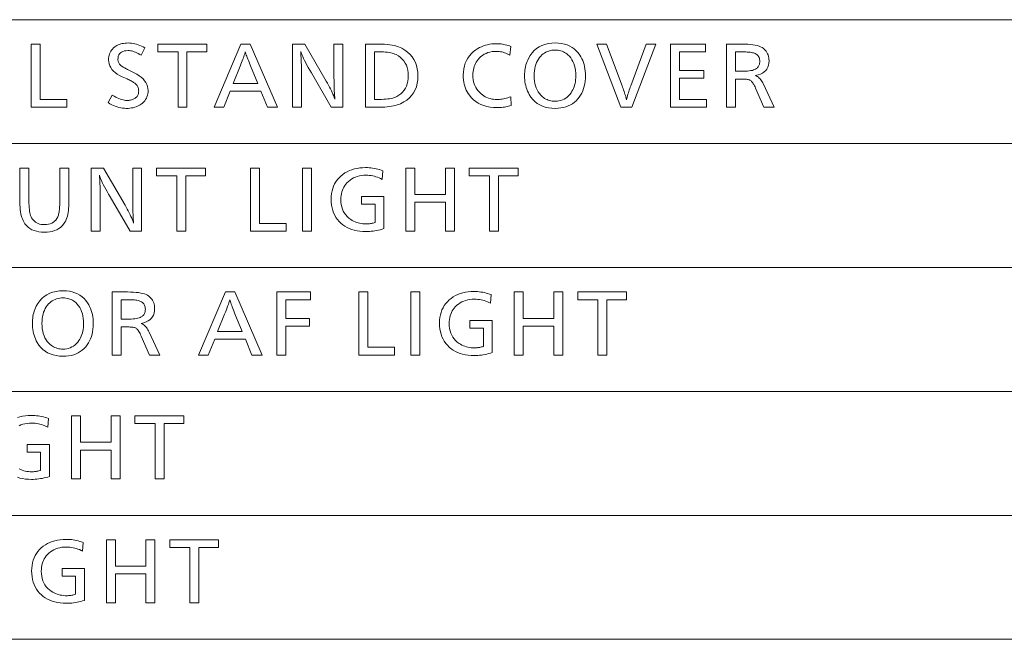
# Model space of a CAD drawing. Extents: x 34 to 821, y 43 to 545.
# Drawn here: x 671 to 702, y 89 to 109 of the extents above; entities that cross this region are included whole.
import ezdxf

# ---------------------------------------------------------------- set-up
doc = ezdxf.new("R2010")
doc.units = 0

msp = doc.modelspace()

# ---------------------------------------------------------------- linework, layer by layer
at = {"color": 0, "lineweight": 13}
for p, q in [((645.739136, 108.927063), (821.000549, 108.927063)), ((645.739136, 104.994293), (821.000549, 104.994293)), ((645.739136, 101.061523), (821.000549, 101.061523)), ((645.739136, 97.128754), (821.000549, 97.128754)), ((645.739136, 93.195984), (821.000549, 93.195984)), ((645.739136, 89.263214), (821.000549, 89.263214))]:
    msp.add_line(p, q, dxfattribs=at)
for points in [[(671.182373, 108.150948), (671.182373, 106.395851), (672.027466, 106.395851), (672.027466, 106.150948), (670.897827, 106.150948), (670.897827, 108.150948)], [(674.504089, 108.030907), (674.388855, 107.79921), (674.341064, 107.827263), (674.294678, 107.852371), (674.249695, 107.874519), (674.206177, 107.893715), (674.164063, 107.909958), (674.123352, 107.923241), (674.084045, 107.933578), (674.046143, 107.940964), (674.009705, 107.945396), (673.97467, 107.946869), (673.912598, 107.944023), (673.857117, 107.935486), (673.808105, 107.921265), (673.765686, 107.901344), (673.729736, 107.87574), (673.700378, 107.844444), (673.67749, 107.807457), (673.661194, 107.764778), (673.651367, 107.716415), (673.648132, 107.662354), (673.649109, 107.640121), (673.651978, 107.618561), (673.656799, 107.597672), (673.663513, 107.577461), (673.672119, 107.557915), (673.682678, 107.53904), (673.69519, 107.520844), (673.709595, 107.503319), (673.725952, 107.486458), (673.744141, 107.470276), (673.754639, 107.462173), (673.767395, 107.453232), (673.78241, 107.443451), (673.799683, 107.432823), (673.819214, 107.421356), (673.841003, 107.409058), (673.86499, 107.395912), (673.891296, 107.381927), (673.919861, 107.367096), (673.950623, 107.351433), (674.167969, 107.242188), (674.250977, 107.197014), (674.325256, 107.149368), (674.390808, 107.099243), (674.447632, 107.046654), (674.495667, 106.991585), (674.534973, 106.934052), (674.565613, 106.874039), (674.587463, 106.811554), (674.600525, 106.746597), (674.604919, 106.679161), (674.602783, 106.626434), (674.596252, 106.575829), (674.585449, 106.527328), (674.570313, 106.480942), (674.550903, 106.436668), (674.5271, 106.394508), (674.499023, 106.354454), (674.466614, 106.316521), (674.429871, 106.280701), (674.388855, 106.246986), (674.352539, 106.221443), (674.31366, 106.198586), (674.272339, 106.178421), (674.228455, 106.160942), (674.182068, 106.146149), (674.133118, 106.134048), (674.081665, 106.124634), (674.02771, 106.117912), (673.971252, 106.113884), (673.912231, 106.112534), (673.853333, 106.114357), (673.7948, 106.119835), (673.736572, 106.12896), (673.67865, 106.141731), (673.621094, 106.158157), (673.563904, 106.178223), (673.507019, 106.20195), (673.4505, 106.229317), (673.394287, 106.260338), (673.338379, 106.295006), (673.468079, 106.531502), (673.523865, 106.499573), (673.577515, 106.471001), (673.629028, 106.445786), (673.678406, 106.423943), (673.725586, 106.405457), (673.770569, 106.390327), (673.813416, 106.378563), (673.854126, 106.370155), (673.892639, 106.36512), (673.929016, 106.363434), (673.96051, 106.364204), (673.990967, 106.366508), (674.020386, 106.370354), (674.048889, 106.375732), (674.076416, 106.382645), (674.102905, 106.391098), (674.128479, 106.401085), (674.153015, 106.412605), (674.176575, 106.425667), (674.199158, 106.440269), (674.219666, 106.456116), (674.238037, 106.473404), (674.254272, 106.492126), (674.268311, 106.512299), (674.280212, 106.533905), (674.289917, 106.556953), (674.297485, 106.581444), (674.302856, 106.607376), (674.306091, 106.634743), (674.30719, 106.663559), (674.306091, 106.690964), (674.302856, 106.717484), (674.297485, 106.743111), (674.289917, 106.767853), (674.280212, 106.79171), (674.268311, 106.814674), (674.254272, 106.836746), (674.238037, 106.857941), (674.219666, 106.878235), (674.199158, 106.897652), (674.183167, 106.910805), (674.164917, 106.924347), (674.14447, 106.938271), (674.121765, 106.952583), (674.096802, 106.967278), (674.069641, 106.982353), (674.040222, 106.997818), (674.008606, 107.013664), (673.974731, 107.029892), (673.93866, 107.046509), (673.781372, 107.118538), (673.699707, 107.15892), (673.626648, 107.202286), (673.562195, 107.248619), (673.506348, 107.297935), (673.459045, 107.350227), (673.420349, 107.405502), (673.39032, 107.463745), (673.368774, 107.524971), (673.355896, 107.589172), (673.351624, 107.656357), (673.353577, 107.70578), (673.359497, 107.753212), (673.369324, 107.798645), (673.383118, 107.842094), (673.400818, 107.883545), (673.422485, 107.923004), (673.448059, 107.960472), (673.4776, 107.995949), (673.511108, 108.029427), (673.548462, 108.060913), (673.582153, 108.085091), (673.617859, 108.106728), (673.65564, 108.125816), (673.695435, 108.142357), (673.737244, 108.156357), (673.781128, 108.167809), (673.827087, 108.176712), (673.875, 108.183075), (673.925049, 108.186897), (673.977051, 108.188164), (674.027954, 108.186592), (674.079224, 108.181877), (674.130859, 108.174011), (674.182983, 108.163002), (674.235474, 108.148849), (674.288391, 108.131554), (674.341675, 108.111107), (674.395386, 108.087517), (674.449524, 108.060783)], [(676.465637, 108.150948), (676.465637, 107.906052), (675.84021, 107.906052), (675.84021, 106.150948), (675.555664, 106.150948), (675.555664, 107.906052), (674.915833, 107.906052), (674.915833, 108.150948)], [(677.848633, 108.150948), (678.716553, 106.150948), (678.394836, 106.150948), (678.184753, 106.656357), (677.211182, 106.656357), (677.0047, 106.150948), (676.697327, 106.150948), (677.549683, 108.150948)], [(680.787415, 108.150948), (680.787415, 106.150948), (680.418823, 106.150948), (679.786194, 107.236183), (679.735901, 107.323433), (679.68927, 107.406555), (679.646301, 107.48555), (679.606995, 107.56041), (679.571289, 107.631142), (679.539246, 107.697746), (679.510864, 107.760216), (679.486145, 107.818565), (679.465088, 107.872772), (679.447632, 107.922859), (679.452454, 107.857193), (679.456726, 107.789368), (679.46051, 107.719376), (679.463806, 107.647232), (679.466553, 107.572922), (679.468811, 107.496452), (679.470581, 107.417816), (679.471863, 107.337029), (679.472595, 107.254074), (679.472839, 107.168961), (679.472839, 106.150948), (679.188354, 106.150948), (679.188354, 108.150948), (679.578491, 108.150948), (680.260376, 106.97448), (680.296387, 106.911476), (680.330505, 106.849724), (680.362671, 106.789223), (680.392883, 106.729965), (680.421265, 106.671959), (680.447632, 106.615204), (680.472168, 106.559692), (680.49469, 106.505432), (680.515381, 106.452415), (680.534058, 106.40065), (680.528381, 106.462334), (680.523254, 106.527809), (680.518799, 106.597076), (680.514893, 106.670135), (680.511597, 106.746986), (680.50885, 106.827637), (680.506775, 106.912079), (680.505249, 107.000313), (680.504395, 107.092346), (680.504089, 107.188164), (680.504089, 108.150948)], [(681.504089, 108.150948), (681.917053, 108.150948), (682.014343, 108.149643), (682.106445, 108.145714), (682.193359, 108.139175), (682.275085, 108.130013), (682.351624, 108.11824), (682.422974, 108.103844), (682.489136, 108.08683), (682.55011, 108.067207), (682.605896, 108.04496), (682.656555, 108.020096), (682.753906, 107.961205), (682.841064, 107.89592), (682.917969, 107.824249), (682.984619, 107.746201), (683.041016, 107.661758), (683.087097, 107.57093), (683.122986, 107.473709), (683.148621, 107.37011), (683.164001, 107.260124), (683.169128, 107.143745), (683.163574, 107.021896), (683.14679, 106.907494), (683.118896, 106.800529), (683.079834, 106.701012), (683.029602, 106.608932), (682.968201, 106.5243), (682.89563, 106.447113), (682.81189, 106.377365), (682.71698, 106.315056), (682.610901, 106.260193), (682.561646, 106.239441), (682.50885, 106.220871), (682.452637, 106.204483), (682.392883, 106.190277), (682.329712, 106.178261), (682.263, 106.168427), (682.192871, 106.160782), (682.119202, 106.155319), (682.042053, 106.152046), (681.961426, 106.150948), (681.504089, 106.150948)], [(686.111511, 108.075317), (686.088684, 107.805214), (686.046448, 107.827568), (686.004089, 107.847565), (685.961731, 107.865211), (685.919312, 107.880508), (685.876831, 107.893448), (685.83429, 107.904037), (685.791748, 107.91227), (685.749146, 107.918152), (685.706421, 107.921684), (685.663757, 107.922859), (685.591125, 107.920265), (685.521545, 107.912491), (685.455078, 107.899521), (685.391785, 107.881371), (685.331482, 107.858032), (685.274353, 107.829514), (685.220276, 107.795799), (685.169312, 107.756905), (685.12146, 107.712822), (685.076721, 107.663559), (685.045471, 107.622726), (685.017517, 107.579956), (684.992798, 107.53524), (684.971436, 107.488571), (684.953369, 107.439964), (684.938538, 107.389412), (684.927063, 107.336914), (684.918823, 107.282478), (684.913879, 107.226089), (684.912231, 107.167755), (684.914856, 107.095284), (684.922607, 107.025764), (684.935547, 106.959198), (684.953735, 106.895584), (684.977051, 106.834923), (685.005615, 106.777214), (685.039307, 106.722466), (685.078186, 106.670662), (685.122253, 106.621819), (685.171509, 106.57592), (685.215088, 106.541252), (685.260315, 106.510231), (685.30719, 106.482857), (685.355713, 106.459137), (685.405945, 106.439064), (685.457764, 106.422646), (685.511292, 106.409874), (685.566467, 106.400749), (685.623291, 106.395271), (685.681763, 106.393448), (685.721069, 106.394333), (685.761169, 106.397003), (685.802124, 106.401443), (685.843872, 106.407661), (685.886414, 106.415657), (685.92981, 106.42543), (685.973999, 106.436981), (686.019043, 106.450302), (686.06488, 106.465408), (686.111511, 106.482285), (686.131897, 106.204971), (686.089844, 106.191971), (686.04718, 106.180336), (686.003906, 106.170074), (685.960022, 106.161179), (685.915527, 106.153656), (685.870483, 106.147491), (685.824768, 106.142708), (685.778503, 106.139282), (685.731628, 106.13723), (685.684143, 106.136543), (685.568359, 106.140457), (685.458618, 106.152199), (685.355042, 106.171768), (685.257568, 106.199165), (685.166138, 106.234383), (685.080811, 106.277435), (685.001648, 106.328308), (684.928528, 106.387016), (684.861511, 106.453545), (684.800598, 106.527901), (684.763672, 106.581566), (684.730591, 106.637383), (684.701416, 106.695366), (684.676147, 106.755516), (684.654724, 106.817818), (684.637207, 106.882286), (684.623596, 106.948914), (684.613892, 107.0177), (684.608032, 107.088646), (684.60614, 107.161758), (684.610107, 107.2658), (684.622192, 107.364731), (684.642334, 107.458549), (684.670471, 107.547256), (684.706665, 107.630844), (684.750916, 107.70932), (684.803162, 107.782677), (684.863525, 107.850929), (684.931885, 107.914063), (685.008301, 107.972076), (685.064697, 108.008804), (685.123108, 108.041656), (685.183411, 108.070648), (685.245667, 108.095779), (685.309875, 108.117035), (685.376038, 108.13443), (685.444153, 108.147964), (685.514221, 108.157623), (685.586182, 108.163422), (685.660156, 108.165359), (685.709167, 108.164459), (685.757324, 108.161758), (685.804626, 108.157257), (685.851074, 108.150948), (685.896606, 108.142845), (685.941345, 108.132942), (685.985168, 108.121239), (686.028137, 108.107735), (686.070251, 108.09243)], [(687.532898, 108.188164), (687.633545, 108.184311), (687.728943, 108.172752), (687.819153, 108.153481), (687.904175, 108.126511), (687.983948, 108.091827), (688.058533, 108.049438), (688.12793, 107.999344), (688.192078, 107.941536), (688.251038, 107.87603), (688.30481, 107.802811), (688.338806, 107.747612), (688.369202, 107.690063), (688.395996, 107.630157), (688.41925, 107.567902), (688.438965, 107.503296), (688.455017, 107.436333), (688.46759, 107.367012), (688.476501, 107.295341), (688.481873, 107.221321), (688.483643, 107.144951), (688.481262, 107.057037), (688.47406, 106.972412), (688.462036, 106.891083), (688.445251, 106.813042), (688.423645, 106.738289), (688.397217, 106.666824), (688.366028, 106.598648), (688.330017, 106.53376), (688.289185, 106.47216), (688.243591, 106.413857), (688.190796, 106.356834), (688.133728, 106.305817), (688.072449, 106.260796), (688.006958, 106.221779), (687.937134, 106.188766), (687.863098, 106.161758), (687.784851, 106.140747), (687.702271, 106.12574), (687.61554, 106.116737), (687.524475, 106.113739), (687.413208, 106.118103), (687.308411, 106.131218), (687.210083, 106.153061), (687.118225, 106.183655), (687.032898, 106.222977), (686.954041, 106.271049), (686.881653, 106.32785), (686.815735, 106.393402), (686.756287, 106.46769), (686.703369, 106.550713), (686.674377, 106.605103), (686.648438, 106.660721), (686.62561, 106.717567), (686.605774, 106.775635), (686.588989, 106.834923), (686.575256, 106.895439), (686.564636, 106.957184), (686.557007, 107.020149), (686.552429, 107.084335), (686.550903, 107.14975), (686.552124, 107.20903), (686.555908, 107.267303), (686.562134, 107.324562), (686.570862, 107.380821), (686.582092, 107.436066), (686.595825, 107.490303), (686.612061, 107.543533), (686.630798, 107.595757), (686.652039, 107.646965), (686.67572, 107.697166), (686.728394, 107.790459), (686.788391, 107.873932), (686.855713, 107.947578), (686.93042, 108.011406), (687.012451, 108.065414), (687.101868, 108.109604), (687.198608, 108.143974), (687.302673, 108.168526), (687.414124, 108.183258)], [(690.712952, 108.150948), (689.954224, 106.150948), (689.6073, 106.150948), (688.84259, 108.150948), (689.155945, 108.150948), (689.646912, 106.832825), (689.663635, 106.787315), (689.679749, 106.74202), (689.695251, 106.696945), (689.710144, 106.652077), (689.724365, 106.607437), (689.737976, 106.563004), (689.750977, 106.518791), (689.763306, 106.474792), (689.775085, 106.431015), (689.786194, 106.387444), (689.796631, 106.429718), (689.8078, 106.472488), (689.819702, 106.515762), (689.832275, 106.559547), (689.845581, 106.603836), (689.85968, 106.648621), (689.87439, 106.693916), (689.889893, 106.739716), (689.906128, 106.786018), (689.923035, 106.832825), (690.412842, 108.150948)], [(692.295166, 108.150948), (692.295166, 107.906052), (691.468079, 107.906052), (691.468079, 107.31662), (692.237549, 107.31662), (692.237549, 107.072922), (691.468079, 107.072922), (691.468079, 106.395851), (692.321594, 106.395851), (692.321594, 106.150948), (691.183533, 106.150948), (691.183533, 108.150948)], [(692.963867, 108.150948), (693.444031, 108.150948), (693.543762, 108.149658), (693.636414, 108.145767), (693.721985, 108.139282), (693.800537, 108.130203), (693.872009, 108.118538), (693.936462, 108.104279), (693.993774, 108.087425), (694.044067, 108.067978), (694.087341, 108.045937), (694.123535, 108.021301), (694.158875, 107.990738), (694.190491, 107.958107), (694.218445, 107.923409), (694.242615, 107.88665), (694.263062, 107.847832), (694.279846, 107.806938), (694.292847, 107.763985), (694.302124, 107.718971), (694.307739, 107.67189), (694.30957, 107.622742), (694.305359, 107.548264), (694.292603, 107.479935), (694.271362, 107.417747), (694.241577, 107.36171), (694.203369, 107.311813), (694.156616, 107.268066), (694.101379, 107.230469), (694.037598, 107.19902), (693.965393, 107.173714), (693.884644, 107.154556), (693.915405, 107.138199), (693.944946, 107.1194), (693.973145, 107.098152), (694.000061, 107.074455), (694.025696, 107.048309), (694.049988, 107.019714), (694.072998, 106.98867), (694.094727, 106.955177), (694.115173, 106.919235), (694.134338, 106.880844), (694.472839, 106.150948), (694.143921, 106.150948), (693.884644, 106.749992), (693.865967, 106.791924), (693.847412, 106.83033), (693.828979, 106.865204), (693.810669, 106.896545), (693.79248, 106.924362), (693.774414, 106.948647), (693.75647, 106.969406), (693.738647, 106.986633), (693.720947, 107.000328), (693.703369, 107.010498), (693.688599, 107.016655), (693.670654, 107.022163), (693.649597, 107.027023), (693.625366, 107.031242), (693.598022, 107.034805), (693.567505, 107.03772), (693.533875, 107.039993), (693.49707, 107.041611), (693.457153, 107.042587), (693.414063, 107.042908), (693.248352, 107.042908), (693.248352, 106.150948), (692.963867, 106.150948)], [(678.085083, 106.901253), (677.854614, 107.459473), (677.830322, 107.518394), (677.807739, 107.574142), (677.786987, 107.626724), (677.768005, 107.67614), (677.750793, 107.722382), (677.735352, 107.76545), (677.72168, 107.805359), (677.709778, 107.842094), (677.699707, 107.875656), (677.691345, 107.906052), (677.682129, 107.874504), (677.671326, 107.839882), (677.658875, 107.802185), (677.644836, 107.761421), (677.629211, 107.717575), (677.612, 107.670662), (677.59314, 107.620674), (677.572632, 107.567612), (677.550537, 107.511482), (677.526855, 107.452271), (677.303589, 106.901253)], [(681.788574, 107.906052), (681.788574, 106.395851), (681.937439, 106.395851), (682.011292, 106.396782), (682.081116, 106.399597), (682.146912, 106.404274), (682.208679, 106.410828), (682.266357, 106.419258), (682.320068, 106.429558), (682.36969, 106.441734), (682.415344, 106.45578), (682.456909, 106.471695), (682.494446, 106.489487), (682.564514, 106.531059), (682.627136, 106.577988), (682.682434, 106.630264), (682.730347, 106.687904), (682.770874, 106.750893), (682.804077, 106.819237), (682.829834, 106.892929), (682.848267, 106.971985), (682.859314, 107.056389), (682.863037, 107.146149), (682.859131, 107.238441), (682.847412, 107.325165), (682.827881, 107.406319), (682.800598, 107.481903), (682.765503, 107.55191), (682.722534, 107.616356), (682.671814, 107.675224), (682.613342, 107.728523), (682.546997, 107.77626), (682.472839, 107.81842), (682.436218, 107.835068), (682.395874, 107.849968), (682.351868, 107.863113), (682.304199, 107.874504), (682.252869, 107.884148), (682.197876, 107.892029), (682.13916, 107.898163), (682.076782, 107.90255), (682.010742, 107.905174), (681.94104, 107.906052)], [(687.525696, 107.962479), (687.470947, 107.960579), (687.418152, 107.954887), (687.36731, 107.945404), (687.31842, 107.932129), (687.271484, 107.915054), (687.226501, 107.894196), (687.183411, 107.869537), (687.142273, 107.84108), (687.103149, 107.808838), (687.065918, 107.772797), (687.026184, 107.727051), (686.990723, 107.677673), (686.959351, 107.624672), (686.93219, 107.568047), (686.909241, 107.507797), (686.890442, 107.443916), (686.875793, 107.376411), (686.865356, 107.305283), (686.859131, 107.23053), (686.856995, 107.152153), (686.859619, 107.0653), (686.867493, 106.982887), (686.880554, 106.904915), (686.898865, 106.831383), (686.922424, 106.762299), (686.951233, 106.697647), (686.985229, 106.637444), (687.024475, 106.58168), (687.06897, 106.530365), (687.118713, 106.483482), (687.153381, 106.455887), (687.18927, 106.43119), (687.226318, 106.409401), (687.264526, 106.390518), (687.303894, 106.374542), (687.344482, 106.361465), (687.386169, 106.351303), (687.429138, 106.34404), (687.473206, 106.339676), (687.518494, 106.338226), (687.581909, 106.340942), (687.642578, 106.349075), (687.700562, 106.36264), (687.755676, 106.381638), (687.808105, 106.406052), (687.857727, 106.435898), (687.904602, 106.471169), (687.94873, 106.511864), (687.990112, 106.557983), (688.028687, 106.609535), (688.056946, 106.653793), (688.082275, 106.70015), (688.104614, 106.748589), (688.123962, 106.799118), (688.14032, 106.85173), (688.153748, 106.906441), (688.164124, 106.963234), (688.17157, 107.022118), (688.176025, 107.083092), (688.177551, 107.146149), (688.175049, 107.231682), (688.167542, 107.313019), (688.15509, 107.390144), (688.137573, 107.463074), (688.115112, 107.531807), (688.087646, 107.596329), (688.055176, 107.656654), (688.017761, 107.712776), (687.975281, 107.764694), (687.927856, 107.812416), (687.894226, 107.840927), (687.859131, 107.86644), (687.822571, 107.888947), (687.784546, 107.908455), (687.745056, 107.924957), (687.704102, 107.938469), (687.661682, 107.948967), (687.617859, 107.956474), (687.57251, 107.960976)], [(693.248352, 107.906052), (693.248352, 107.289009), (693.424866, 107.289009), (693.497742, 107.289856), (693.565247, 107.292419), (693.627319, 107.296677), (693.68396, 107.302643), (693.735168, 107.310318), (693.780945, 107.319687), (693.821289, 107.330772), (693.856262, 107.343559), (693.885742, 107.358047), (693.909851, 107.374237), (693.929932, 107.391418), (693.947876, 107.409821), (693.963745, 107.429451), (693.977417, 107.450302), (693.989075, 107.472382), (693.998596, 107.495682), (694.005981, 107.52021), (694.01123, 107.545959), (694.014404, 107.572929), (694.015503, 107.601128), (694.014038, 107.636269), (694.009644, 107.669174), (694.002319, 107.699844), (693.992065, 107.728287), (693.978882, 107.754494), (693.962769, 107.778465), (693.943726, 107.800209), (693.921753, 107.819717), (693.896851, 107.83699), (693.869019, 107.852036), (693.844971, 107.862297), (693.817139, 107.871483), (693.785339, 107.879585), (693.749756, 107.886604), (693.710266, 107.892548), (693.666931, 107.897408), (693.61969, 107.901192), (693.568604, 107.903893), (693.513672, 107.90551), (693.454834, 107.906052)], [(672.087524, 104.218178), (672.087524, 103.090927), (672.086304, 103.013496), (672.082703, 102.940147), (672.076721, 102.87088), (672.068298, 102.805695), (672.057495, 102.744591), (672.044312, 102.687569), (672.028687, 102.634628), (672.010681, 102.58577), (671.990295, 102.540993), (671.967468, 102.500298), (671.925537, 102.439621), (671.878479, 102.385338), (671.826294, 102.33744), (671.769043, 102.295921), (671.706665, 102.260796), (671.63916, 102.232056), (671.566528, 102.209709), (671.488831, 102.193741), (671.405945, 102.184158), (671.317993, 102.180969), (671.226501, 102.184258), (671.140686, 102.194122), (671.060547, 102.210571), (670.986084, 102.233597), (670.917358, 102.263199), (670.854248, 102.299385), (670.796936, 102.34214), (670.745239, 102.391479), (670.699219, 102.447403), (670.658936, 102.509895), (670.636108, 102.554123), (670.615723, 102.602287), (670.597717, 102.654388), (670.582092, 102.710426), (670.568909, 102.770401), (670.558105, 102.834312), (670.549683, 102.902168), (670.543701, 102.973953), (670.5401, 103.049683), (670.538879, 103.129349), (670.538879, 104.218178), (670.823425, 104.218178), (670.823425, 103.170166), (670.82428, 103.097015), (670.826782, 103.028358), (670.831055, 102.964195), (670.837036, 102.904518), (670.844727, 102.849335), (670.854065, 102.798637), (670.865173, 102.752434), (670.87793, 102.710716), (670.892456, 102.673485), (670.90863, 102.640747), (670.934753, 102.599236), (670.964172, 102.562096), (670.996826, 102.52932), (671.032715, 102.500916), (671.071899, 102.476883), (671.11438, 102.457222), (671.160034, 102.441925), (671.209045, 102.431), (671.261292, 102.424446), (671.316772, 102.422264), (671.382996, 102.425278), (671.444336, 102.434319), (671.500732, 102.449379), (671.552307, 102.470474), (671.598938, 102.497597), (671.640625, 102.530739), (671.67749, 102.569908), (671.709412, 102.615105), (671.73645, 102.666336), (671.758545, 102.723587), (671.767029, 102.752335), (671.774536, 102.784325), (671.78125, 102.819565), (671.786987, 102.85804), (671.79187, 102.899757), (671.795898, 102.94471), (671.799011, 102.992912), (671.801208, 103.04435), (671.802551, 103.099037), (671.802979, 103.15696), (671.802979, 104.218178)], [(674.400818, 104.218178), (674.400818, 102.218178), (674.032288, 102.218178), (673.399658, 103.303413), (673.349365, 103.390663), (673.302734, 103.473785), (673.259766, 103.55278), (673.220398, 103.62764), (673.184753, 103.698372), (673.15271, 103.764977), (673.124329, 103.827446), (673.099609, 103.885796), (673.078552, 103.940002), (673.061096, 103.990089), (673.065857, 103.924423), (673.07019, 103.856598), (673.073975, 103.786606), (673.077209, 103.714462), (673.080017, 103.640152), (673.082275, 103.563683), (673.084045, 103.485046), (673.085327, 103.404259), (673.08606, 103.321304), (673.086304, 103.236191), (673.086304, 102.218178), (672.801819, 102.218178), (672.801819, 104.218178), (673.191956, 104.218178), (673.87384, 103.04171), (673.909851, 102.978706), (673.943909, 102.916954), (673.976074, 102.856453), (674.006348, 102.797195), (674.034668, 102.739189), (674.061096, 102.682434), (674.085571, 102.626923), (674.108154, 102.572662), (674.128784, 102.519646), (674.147522, 102.46788), (674.141846, 102.529564), (674.136719, 102.595039), (674.132202, 102.664307), (674.128296, 102.737366), (674.125, 102.814217), (674.122314, 102.894867), (674.120239, 102.979309), (674.118713, 103.067543), (674.117798, 103.159576), (674.117493, 103.255394), (674.117493, 104.218178)], [(676.427246, 104.218178), (676.427246, 103.973282), (675.801819, 103.973282), (675.801819, 102.218178), (675.517273, 102.218178), (675.517273, 103.973282), (674.877441, 103.973282), (674.877441, 104.218178)], [(678.136719, 104.218178), (678.136719, 102.463081), (678.981873, 102.463081), (678.981873, 102.218178), (677.852234, 102.218178), (677.852234, 104.218178)], [(679.794617, 104.218178), (679.794617, 102.218178), (679.510071, 102.218178), (679.510071, 104.218178)], [(682.053894, 104.135345), (682.033508, 103.860435), (681.985168, 103.885071), (681.936218, 103.907112), (681.886719, 103.926559), (681.836609, 103.943413), (681.785889, 103.95768), (681.734558, 103.969345), (681.682617, 103.978424), (681.630127, 103.984901), (681.577026, 103.988792), (681.523254, 103.990089), (681.449158, 103.987686), (681.378052, 103.980484), (681.309875, 103.968483), (681.244751, 103.951675), (681.182617, 103.930069), (681.123535, 103.903656), (681.067383, 103.872444), (681.014282, 103.836426), (680.964172, 103.795616), (680.917053, 103.749992), (680.879883, 103.707565), (680.846619, 103.662888), (680.817261, 103.615952), (680.791809, 103.56675), (680.770264, 103.515297), (680.752686, 103.461594), (680.738953, 103.405624), (680.729187, 103.347404), (680.723328, 103.286919), (680.721375, 103.224182), (680.724548, 103.140442), (680.73407, 103.061111), (680.75, 102.986198), (680.772278, 102.91571), (680.800903, 102.849632), (680.835876, 102.787979), (680.877258, 102.730736), (680.924988, 102.677917), (680.979065, 102.629517), (681.03949, 102.585526), (681.082825, 102.558846), (681.127441, 102.534966), (681.17334, 102.513893), (681.220398, 102.495636), (681.268799, 102.480186), (681.318359, 102.467545), (681.369263, 102.45771), (681.421326, 102.450691), (681.47467, 102.44648), (681.529297, 102.445076), (681.555176, 102.445518), (681.581482, 102.446846), (681.608215, 102.449066), (681.635315, 102.452179), (681.662842, 102.456177), (681.690796, 102.46106), (681.719116, 102.466835), (681.747864, 102.473503), (681.777039, 102.481049), (681.80658, 102.489487), (681.80658, 103.068123), (681.379211, 103.068123), (681.379211, 103.313019), (682.091125, 103.313019), (682.091125, 102.296211), (682.032837, 102.278648), (681.974792, 102.262932), (681.916931, 102.249069), (681.859253, 102.237053), (681.801819, 102.226883), (681.744507, 102.218567), (681.687439, 102.212097), (681.630493, 102.207474), (681.573792, 102.204697), (681.517273, 102.203773), (681.419006, 102.206413), (681.324951, 102.21434), (681.235107, 102.227547), (681.149475, 102.246033), (681.067993, 102.269806), (680.990723, 102.298851), (680.917725, 102.333191), (680.848877, 102.372803), (680.78418, 102.417702), (680.723755, 102.46788), (680.665161, 102.525856), (680.612671, 102.587883), (680.566406, 102.653969), (680.526306, 102.724113), (680.492371, 102.798317), (680.4646, 102.876572), (680.442993, 102.958893), (680.427551, 103.045265), (680.418335, 103.135696), (680.415222, 103.230186), (680.418335, 103.321388), (680.427551, 103.408676), (680.442871, 103.49205), (680.464417, 103.57151), (680.492065, 103.647057), (680.525879, 103.718689), (680.565796, 103.786407), (680.611938, 103.850212), (680.664185, 103.910103), (680.722534, 103.96608), (680.785095, 104.016716), (680.851196, 104.062027), (680.920898, 104.101997), (680.994141, 104.136642), (681.070984, 104.165962), (681.151428, 104.189949), (681.235413, 104.208603), (681.322998, 104.221924), (681.414124, 104.229919), (681.50885, 104.23259), (681.565125, 104.231613), (681.620972, 104.228699), (681.676392, 104.223839), (681.731506, 104.217026), (681.786194, 104.208275), (681.840515, 104.197578), (681.894409, 104.184937), (681.947937, 104.170357), (682.001099, 104.153824)], [(684.325195, 104.218178), (684.325195, 102.218178), (684.04071, 102.218178), (684.04071, 103.135345), (683.071899, 103.135345), (683.071899, 102.218178), (682.787415, 102.218178), (682.787415, 104.218178), (683.071899, 104.218178), (683.071899, 103.380249), (684.04071, 103.380249), (684.04071, 104.218178)], [(686.349182, 104.218178), (686.349182, 103.973282), (685.723755, 103.973282), (685.723755, 102.218178), (685.43927, 102.218178), (685.43927, 103.973282), (684.799377, 103.973282), (684.799377, 104.218178)], [(671.914612, 100.322624), (672.015259, 100.318771), (672.110718, 100.307213), (672.200928, 100.287941), (672.28595, 100.260971), (672.365723, 100.226288), (672.440308, 100.183899), (672.509705, 100.133804), (672.573853, 100.075996), (672.632813, 100.01049), (672.686523, 99.937271), (672.72052, 99.882072), (672.750916, 99.824524), (672.777771, 99.764618), (672.801025, 99.702362), (672.820679, 99.637756), (672.836792, 99.570793), (672.849304, 99.501472), (672.858276, 99.429802), (672.863647, 99.355782), (672.865417, 99.279411), (672.863037, 99.191498), (672.855835, 99.106873), (672.843811, 99.025543), (672.827026, 98.947502), (672.80542, 98.872749), (672.778992, 98.801285), (672.747742, 98.733109), (672.711731, 98.668221), (672.670959, 98.606621), (672.625305, 98.548317), (672.57251, 98.491295), (672.515503, 98.440277), (672.454224, 98.395256), (672.388672, 98.356239), (672.318909, 98.323227), (672.244873, 98.296219), (672.166565, 98.275208), (672.084045, 98.260201), (671.997253, 98.251198), (671.90625, 98.248199), (671.794922, 98.252563), (671.690125, 98.265678), (671.591858, 98.287521), (671.5, 98.318115), (671.414612, 98.357437), (671.335754, 98.40551), (671.263367, 98.462311), (671.197449, 98.527863), (671.138062, 98.60215), (671.085083, 98.685173), (671.056152, 98.739563), (671.030212, 98.795181), (671.007324, 98.852028), (670.987549, 98.910095), (670.970764, 98.969383), (670.957031, 99.0299), (670.94635, 99.091644), (670.938721, 99.15461), (670.934143, 99.218796), (670.932617, 99.28421), (670.933899, 99.343491), (670.937622, 99.401764), (670.943909, 99.459023), (670.952637, 99.515282), (670.963867, 99.570526), (670.9776, 99.624763), (670.993835, 99.677994), (671.012573, 99.730217), (671.033752, 99.781425), (671.057495, 99.831627), (671.110168, 99.924919), (671.170166, 100.008392), (671.237488, 100.082039), (671.312195, 100.145866), (671.394226, 100.199875), (671.483643, 100.244064), (671.580322, 100.278435), (671.684448, 100.302986), (671.795837, 100.317719)], [(685.492065, 100.202576), (685.47168, 99.927666), (685.42334, 99.952301), (685.37439, 99.974342), (685.32489, 99.99379), (685.27478, 100.010643), (685.22406, 100.02491), (685.172729, 100.036575), (685.12085, 100.045654), (685.068298, 100.052132), (685.015198, 100.056023), (684.961426, 100.05732), (684.887329, 100.054916), (684.816223, 100.047714), (684.748047, 100.035713), (684.682922, 100.018906), (684.62085, 99.997299), (684.561707, 99.970886), (684.505554, 99.939674), (684.452454, 99.903656), (684.402344, 99.862846), (684.355225, 99.817223), (684.318054, 99.774796), (684.28479, 99.730118), (684.255432, 99.683182), (684.22998, 99.63398), (684.208435, 99.582527), (684.190857, 99.528824), (684.177124, 99.472855), (684.167358, 99.414635), (684.161499, 99.354149), (684.159546, 99.291412), (684.16272, 99.207672), (684.172241, 99.128342), (684.188171, 99.053429), (684.210449, 98.982941), (684.239075, 98.916862), (684.274048, 98.855209), (684.31543, 98.797966), (684.363159, 98.745148), (684.417236, 98.696747), (684.477661, 98.652756), (684.520996, 98.626076), (684.565613, 98.602196), (684.611511, 98.581123), (684.658569, 98.562866), (684.70697, 98.547417), (684.756531, 98.534775), (684.807434, 98.52494), (684.859497, 98.517921), (684.912842, 98.51371), (684.967468, 98.512306), (684.993347, 98.512749), (685.019653, 98.514076), (685.046387, 98.516296), (685.073486, 98.519409), (685.101013, 98.523407), (685.128967, 98.52829), (685.157288, 98.534065), (685.186035, 98.540733), (685.21521, 98.548279), (685.244751, 98.556717), (685.244751, 99.135353), (684.817383, 99.135353), (684.817383, 99.380249), (685.529297, 99.380249), (685.529297, 98.363441), (685.471008, 98.345879), (685.412964, 98.330162), (685.355103, 98.316299), (685.297424, 98.304283), (685.23999, 98.294113), (685.182678, 98.285797), (685.12561, 98.279327), (685.068665, 98.274704), (685.011963, 98.271927), (684.955444, 98.271004), (684.857178, 98.273643), (684.763123, 98.28157), (684.673279, 98.294777), (684.587646, 98.313263), (684.506165, 98.337036), (684.428894, 98.366081), (684.355896, 98.400421), (684.287048, 98.440033), (684.222351, 98.484932), (684.161926, 98.53511), (684.103333, 98.593086), (684.050842, 98.655113), (684.004578, 98.721199), (683.964478, 98.791344), (683.930542, 98.865547), (683.902771, 98.943802), (683.881165, 99.026123), (683.865723, 99.112495), (683.856506, 99.202927), (683.853394, 99.297417), (683.856506, 99.388618), (683.865723, 99.475906), (683.881042, 99.55928), (683.902588, 99.638741), (683.930237, 99.714287), (683.96405, 99.785919), (684.004028, 99.853638), (684.05011, 99.917442), (684.102356, 99.977333), (684.160767, 100.03331), (684.223267, 100.083946), (684.289368, 100.129257), (684.35907, 100.169228), (684.432312, 100.203873), (684.509155, 100.233192), (684.5896, 100.257179), (684.673584, 100.275833), (684.761169, 100.289154), (684.852295, 100.29715), (684.947021, 100.29982), (685.003296, 100.298843), (685.059143, 100.295929), (685.114563, 100.291069), (685.169678, 100.284256), (685.224365, 100.275505), (685.278687, 100.264809), (685.332581, 100.252167), (685.386108, 100.237587), (685.43927, 100.221054)], [(671.90741, 100.096939), (671.852722, 100.095039), (671.799927, 100.089348), (671.749084, 100.079865), (671.700195, 100.066589), (671.653259, 100.049515), (671.608215, 100.028656), (671.565186, 100.003998), (671.524048, 99.97554), (671.484863, 99.943298), (671.447632, 99.907257), (671.407959, 99.861511), (671.372437, 99.812134), (671.341125, 99.759132), (671.313965, 99.702507), (671.291016, 99.642258), (671.272217, 99.578377), (671.257568, 99.510872), (671.247131, 99.439743), (671.240845, 99.36499), (671.23877, 99.286613), (671.241394, 99.19976), (671.249207, 99.117348), (671.262329, 99.039375), (671.28064, 98.965843), (671.304199, 98.896759), (671.333008, 98.832108), (671.367004, 98.771904), (671.40625, 98.716141), (671.450745, 98.664825), (671.500488, 98.617943), (671.535156, 98.590347), (671.570984, 98.565651), (671.608032, 98.543861), (671.64624, 98.524979), (671.685669, 98.509003), (671.726196, 98.495926), (671.767944, 98.485764), (671.810852, 98.4785), (671.85498, 98.474136), (671.900208, 98.472687), (671.963684, 98.475403), (672.024353, 98.483536), (672.082275, 98.497101), (672.137451, 98.516098), (672.189819, 98.540512), (672.239502, 98.570358), (672.286377, 98.605629), (672.330505, 98.646324), (672.371826, 98.692444), (672.410461, 98.743996), (672.438721, 98.788254), (672.46405, 98.83461), (672.486328, 98.883049), (672.505737, 98.933578), (672.522095, 98.986191), (672.535461, 99.040901), (672.545898, 99.097694), (672.553345, 99.156578), (672.5578, 99.217552), (672.559326, 99.280609), (672.556824, 99.366142), (672.549316, 99.447479), (672.536804, 99.524605), (672.519348, 99.597534), (672.496887, 99.666267), (672.469421, 99.730789), (672.436951, 99.791115), (672.399475, 99.847237), (672.357056, 99.899155), (672.30957, 99.946877), (672.276001, 99.975388), (672.240906, 100.0009), (672.204346, 100.023407), (672.166321, 100.042915), (672.126831, 100.059418), (672.085876, 100.072929), (672.043457, 100.083427), (671.999573, 100.090935), (671.954224, 100.095436)], [(673.466858, 100.285408), (673.947021, 100.285408), (674.046753, 100.284119), (674.139404, 100.280228), (674.225037, 100.273743), (674.303528, 100.264664), (674.375, 100.252998), (674.439453, 100.238739), (674.496826, 100.221886), (674.547119, 100.202438), (674.590332, 100.180397), (674.626526, 100.155762), (674.661865, 100.125198), (674.693481, 100.092567), (674.721436, 100.057869), (674.745605, 100.021111), (674.766052, 99.982292), (674.782837, 99.941399), (674.795837, 99.898445), (674.805176, 99.853432), (674.81073, 99.806351), (674.812622, 99.757202), (674.80835, 99.682724), (674.795593, 99.614395), (674.774353, 99.552208), (674.744629, 99.49617), (674.70636, 99.446274), (674.659607, 99.402527), (674.60437, 99.364929), (674.540588, 99.333481), (674.468384, 99.308174), (674.387634, 99.289017), (674.418457, 99.272659), (674.447937, 99.25386), (674.476135, 99.232613), (674.503052, 99.208916), (674.528687, 99.18277), (674.552979, 99.154175), (674.57605, 99.123131), (674.597778, 99.089638), (674.618164, 99.053696), (674.637329, 99.015305), (674.975891, 98.285408), (674.646912, 98.285408), (674.387634, 98.884453), (674.368958, 98.926384), (674.350403, 98.96479), (674.33197, 98.999664), (674.31366, 99.031006), (674.295471, 99.058823), (674.277405, 99.083107), (674.25946, 99.103867), (674.241638, 99.121094), (674.223938, 99.134789), (674.20636, 99.144958), (674.191589, 99.151115), (674.173645, 99.156624), (674.152588, 99.161484), (674.128357, 99.165703), (674.101013, 99.169266), (674.070496, 99.17218), (674.036865, 99.174454), (674.000061, 99.176071), (673.960144, 99.177048), (673.917053, 99.177368), (673.751343, 99.177368), (673.751343, 98.285408), (673.466858, 98.285408)], [(673.751343, 100.040512), (673.751343, 99.42347), (673.927856, 99.42347), (674.000732, 99.424316), (674.068237, 99.42688), (674.13031, 99.431137), (674.186951, 99.437103), (674.238159, 99.444778), (674.283936, 99.454147), (674.324341, 99.465233), (674.359253, 99.47802), (674.388733, 99.492508), (674.412842, 99.508698), (674.432922, 99.525879), (674.450867, 99.544281), (674.466736, 99.563911), (674.480469, 99.584763), (674.492065, 99.606842), (674.501587, 99.630142), (674.508972, 99.654671), (674.514282, 99.68042), (674.517395, 99.70739), (674.518494, 99.735588), (674.517029, 99.770729), (674.512634, 99.803635), (674.50531, 99.834305), (674.495056, 99.862747), (674.481873, 99.888954), (674.465759, 99.912926), (674.446716, 99.934669), (674.424744, 99.954178), (674.399841, 99.971451), (674.372009, 99.986496), (674.348022, 99.996758), (674.320129, 100.005943), (674.28833, 100.014046), (674.252747, 100.021065), (674.213257, 100.027008), (674.169922, 100.031868), (674.122681, 100.035652), (674.071594, 100.038353), (674.016663, 100.03997), (673.957886, 100.040512)], [(677.356445, 100.285408), (678.224365, 98.285408), (677.902649, 98.285408), (677.692566, 98.790817), (676.718933, 98.790817), (676.512451, 98.285408), (676.205139, 98.285408), (677.057495, 100.285408)], [(677.592896, 99.035713), (677.362427, 99.593933), (677.338074, 99.652855), (677.315552, 99.708603), (677.2948, 99.761185), (677.275818, 99.8106), (677.258545, 99.856842), (677.243164, 99.89991), (677.229492, 99.939819), (677.21759, 99.976555), (677.207458, 100.010117), (677.199158, 100.040512), (677.189941, 100.008965), (677.179138, 99.974342), (677.166687, 99.936646), (677.152649, 99.895882), (677.137024, 99.852036), (677.119751, 99.805122), (677.100891, 99.755135), (677.080444, 99.702072), (677.05835, 99.645943), (677.034668, 99.586731), (676.811401, 99.035713)], [(679.757385, 100.285408), (679.757385, 100.040512), (678.980652, 100.040512), (678.980652, 99.443878), (679.728577, 99.443878), (679.728577, 99.198975), (678.980652, 99.198975), (678.980652, 98.285408), (678.696167, 98.285408), (678.696167, 100.285408)], [(681.57489, 100.285408), (681.57489, 98.530312), (682.420044, 98.530312), (682.420044, 98.285408), (681.290405, 98.285408), (681.290405, 100.285408)], [(683.232788, 100.285408), (683.232788, 98.285408), (682.948242, 98.285408), (682.948242, 100.285408)], [(687.763367, 100.285408), (687.763367, 98.285408), (687.478882, 98.285408), (687.478882, 99.202576), (686.510071, 99.202576), (686.510071, 98.285408), (686.225586, 98.285408), (686.225586, 100.285408), (686.510071, 100.285408), (686.510071, 99.447479), (687.478882, 99.447479), (687.478882, 100.285408)], [(689.787415, 100.285408), (689.787415, 100.040512), (689.161926, 100.040512), (689.161926, 98.285408), (688.877441, 98.285408), (688.877441, 100.040512), (688.237549, 100.040512), (688.237549, 100.285408)], [(673.714172, 96.352638), (673.714172, 94.352638), (673.429626, 94.352638), (673.429626, 95.269806), (672.460876, 95.269806), (672.460876, 94.352638), (672.176331, 94.352638), (672.176331, 96.352638), (672.460876, 96.352638), (672.460876, 95.514709), (673.429626, 95.514709), (673.429626, 96.352638)], [(675.738159, 96.352638), (675.738159, 96.107742), (675.112732, 96.107742), (675.112732, 94.352638), (674.828186, 94.352638), (674.828186, 96.107742), (674.188354, 96.107742), (674.188354, 96.352638)], [(672.548462, 92.337036), (672.528076, 92.062126), (672.479736, 92.086761), (672.430847, 92.108803), (672.381348, 92.12825), (672.331177, 92.145103), (672.280457, 92.15937), (672.229187, 92.171036), (672.177246, 92.180115), (672.124695, 92.186592), (672.071594, 92.190483), (672.017883, 92.19178), (671.943726, 92.189377), (671.87262, 92.182175), (671.804504, 92.170174), (671.73938, 92.153366), (671.677246, 92.13176), (671.618103, 92.105347), (671.562012, 92.074135), (671.50885, 92.038116), (671.45874, 91.997307), (671.411621, 91.951683), (671.374451, 91.909256), (671.341187, 91.864578), (671.311829, 91.817642), (671.286377, 91.76844), (671.264893, 91.716988), (671.247253, 91.663284), (671.233582, 91.607315), (671.223755, 91.549095), (671.217896, 91.488609), (671.215942, 91.425873), (671.219116, 91.342133), (671.228699, 91.262802), (671.244568, 91.187889), (671.266846, 91.117401), (671.295471, 91.051323), (671.330505, 90.98967), (671.371826, 90.932426), (671.419556, 90.879608), (671.473633, 90.831207), (671.534058, 90.787216), (671.577454, 90.760536), (671.62207, 90.736656), (671.667908, 90.715584), (671.715027, 90.697327), (671.763367, 90.681877), (671.812988, 90.669235), (671.863831, 90.659401), (671.915955, 90.652382), (671.969299, 90.64817), (672.023865, 90.646767), (672.049805, 90.647209), (672.07605, 90.648537), (672.102783, 90.650757), (672.129883, 90.65387), (672.15741, 90.657867), (672.185364, 90.66275), (672.213684, 90.668526), (672.242493, 90.675194), (672.271606, 90.682739), (672.301208, 90.691177), (672.301208, 91.269814), (671.87384, 91.269814), (671.87384, 91.514709), (672.585693, 91.514709), (672.585693, 90.497902), (672.527466, 90.480339), (672.469421, 90.464622), (672.41156, 90.45076), (672.353882, 90.438744), (672.296387, 90.428574), (672.239075, 90.420258), (672.182007, 90.413788), (672.125122, 90.409164), (672.06842, 90.406387), (672.011902, 90.405464), (671.913635, 90.408104), (671.81958, 90.416031), (671.729675, 90.429237), (671.644043, 90.447723), (671.562622, 90.471497), (671.485352, 90.500542), (671.412292, 90.534882), (671.343445, 90.574493), (671.278809, 90.619392), (671.218384, 90.669571), (671.159729, 90.727547), (671.1073, 90.789574), (671.061035, 90.855659), (671.020874, 90.925804), (670.986938, 91.000008), (670.959229, 91.078262), (670.937622, 91.160583), (670.92218, 91.246956), (670.912903, 91.337387), (670.909851, 91.431877), (670.912903, 91.523079), (670.922119, 91.610367), (670.9375, 91.693741), (670.958984, 91.773201), (670.986694, 91.848747), (671.020447, 91.92038), (671.060425, 91.988098), (671.106506, 92.051903), (671.158752, 92.111794), (671.217163, 92.16777), (671.279663, 92.218407), (671.345825, 92.263718), (671.415466, 92.303688), (671.48877, 92.338333), (671.565613, 92.367653), (671.645996, 92.39164), (671.730042, 92.410294), (671.817566, 92.423615), (671.908752, 92.43161), (672.003479, 92.43428), (672.059692, 92.433304), (672.11554, 92.430389), (672.171021, 92.425529), (672.226074, 92.418716), (672.280762, 92.409966), (672.335083, 92.399269), (672.389038, 92.386627), (672.442566, 92.372047), (672.495728, 92.355515)], [(674.819824, 92.419868), (674.819824, 90.419868), (674.535278, 90.419868), (674.535278, 91.337036), (673.566528, 91.337036), (673.566528, 90.419868), (673.281982, 90.419868), (673.281982, 92.419868), (673.566528, 92.419868), (673.566528, 91.58194), (674.535278, 91.58194), (674.535278, 92.419868)], [(676.843811, 92.419868), (676.843811, 92.174973), (676.218384, 92.174973), (676.218384, 90.419868), (675.933838, 90.419868), (675.933838, 92.174973), (675.294006, 92.174973), (675.294006, 92.419868)]]:
    msp.add_lwpolyline(points, close=True, dxfattribs=at)
for points in [[(670.459961, 96.300423), (670.540405, 96.324409), (670.62439, 96.343063), (670.711975, 96.356384), (670.803101, 96.36438), (670.897827, 96.36705), (670.954041, 96.366074), (671.009888, 96.363159), (671.065369, 96.358299), (671.120422, 96.351486), (671.175171, 96.342735), (671.229431, 96.332039), (671.283386, 96.319397), (671.336914, 96.304817), (671.390076, 96.288284), (671.442871, 96.269806), (671.422424, 95.994896), (671.374146, 96.019531), (671.325195, 96.041573), (671.275696, 96.06102), (671.225586, 96.077873), (671.174866, 96.09214), (671.123535, 96.103806), (671.071594, 96.112885), (671.019104, 96.119362), (670.965942, 96.123253), (670.912231, 96.12455), (670.838135, 96.122147), (670.766968, 96.114944), (670.698853, 96.102943), (670.633728, 96.086136), (670.571594, 96.064529), (670.512451, 96.038116)], [(670.516418, 94.669426), (670.562256, 94.648354), (670.609375, 94.630096), (670.657715, 94.614647), (670.707336, 94.602005), (670.758179, 94.592171), (670.810303, 94.585152), (670.863647, 94.58094), (670.918213, 94.579536), (670.944153, 94.579979), (670.970459, 94.581306), (670.997131, 94.583527), (671.024292, 94.586639), (671.051819, 94.590637), (671.079712, 94.59552), (671.108093, 94.601295), (671.136841, 94.607964), (671.165955, 94.615509), (671.195557, 94.623947), (671.195557, 95.202583), (670.768188, 95.202583), (670.768188, 95.447479), (671.480042, 95.447479), (671.480042, 94.430672), (671.421814, 94.413109), (671.36377, 94.397392), (671.305908, 94.38353), (671.24823, 94.371513), (671.190735, 94.361343), (671.133484, 94.353027), (671.076355, 94.346558), (671.01947, 94.341934), (670.962769, 94.339157), (670.90625, 94.338234), (670.807983, 94.340874), (670.713928, 94.348801), (670.624084, 94.362007), (670.538391, 94.380493), (670.45697, 94.404266)]]:
    msp.add_lwpolyline(points, dxfattribs=at)

doc.saveas('drawing.dxf')
